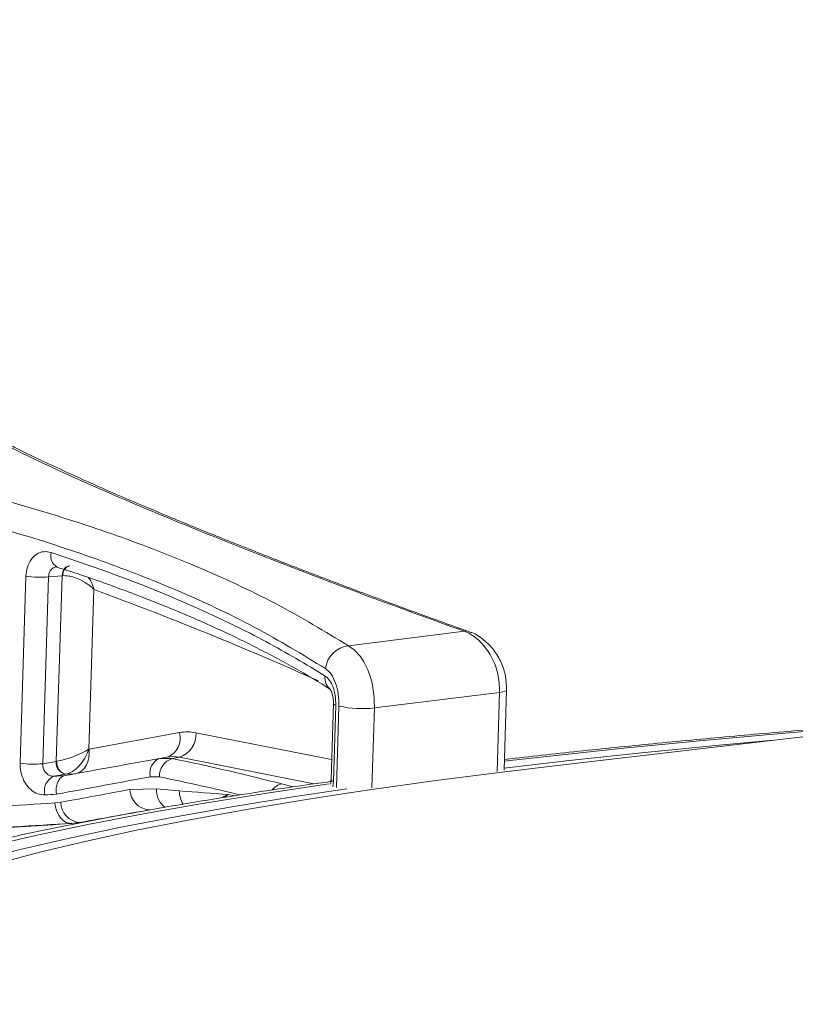
# Model space of a CAD drawing. Units: millimetres. Extents: x 1471 to 5272, y 338 to 3902.
# Drawn here: x 4642 to 4710, y 3201 to 3287 of the extents above; entities that cross this region are included whole.
import ezdxf

# ---------------------------------------------------------------- set-up
doc = ezdxf.new("R2010")
doc.units = ezdxf.units.MM
doc.header["$LTSCALE"] = 20
doc.linetypes.add('SLD-Durchgehend', pattern=[0])
doc.layers.add('MAßLINIE_MAßZEICHNUNGEN', color=7, linetype='SLD-Durchgehend')
doc.styles.add('SLDTEXTSTYLE0', font='Opinion Pro')
doc.dimstyles.new('SLDDIMSTYLE1', dxfattribs={"dimtxt": 105.833333, "dimasz": 70, "dimexe": 0, "dimexo": 0.0625, "dimgap": 26.458333, "dimtad": 0, "dimdec": 0, "dimrnd": 1e-09, "dimzin": 12, "dimdsep": 46, "dimtxsty": 'SLDTEXTSTYLE0', "dimsah": 1, "dimcen": 0.09, "dimadec": 0, "dimazin": 3, "dimtfac": 1, "dimtdec": 0, "dimtofl": 0, "dimtmove": 0, "dimatfit": 3, "dimfxl": 1, "dimfrac": 2, "dimtolj": 1, "dimtzin": 12, "dimarcsym": 0})

# ---------------------------------------------------------------- blocks, each defined once
blk = doc.blocks.new('_D_9')
at = {"layer": 'MAßLINIE_MAßZEICHNUNGEN', "color": 7}
for p, q in [((5272.032, 3459.05), (5272.032, 1607.778)), ((4362.906, 2064.553), (4362.906, 1607.778)), ((4362.906, 1627.778), (4693.017, 1627.778)), ((5272.032, 1627.778), (4941.921, 1627.778))]:
    blk.add_line(p, q, dxfattribs=at)
for points in [[(4362.906, 1627.778), (4432.906, 1597.778), (4432.906, 1657.778)], [(5272.032, 1627.778), (5202.032, 1657.778), (5202.032, 1597.778)]]:
    blk.add_solid(points, dxfattribs=at)
at = {"layer": 'MAßLINIE_MAßZEICHNUNGEN', "color": 7, "insert": (4693.017, 1689.122), "char_height": 105.8333, "attachment_point": 1, "style": 'SLDTEXTSTYLE0'}
blk.add_mtext('909', dxfattribs=at)

msp = doc.modelspace()

# ---------------------------------------------------------------- linework, layer by layer
at = {"color": 7, "linetype": 'SLD-Durchgehend', "lineweight": 18}
for p, q in [((4641.878, 3222.082), (4642.39, 3238.473)), ((4645.049, 3222.241), (4645.558, 3238.517)), ((4645.129, 3239.284), (4645.088, 3239.297)), ((4645.609, 3238.522), (4645.558, 3238.517)), ((4644.375, 3238.426), (4643.863, 3222.035)), ((4648.35, 3237.313), (4647.912, 3223.323)), ((4680.847, 3233.649), (4670.684, 3232.38)), ((4769.282, 3231.225), (4689.015, 3221.891)), ((4683.932, 3228.292), (4672.956, 3226.922)), ((4683.714, 3221.337), (4683.932, 3228.292)), ((4684.324, 3221.48), (4684.544, 3228.504)), ((4669.357, 3227.301), (4669.148, 3220.626)), ((4669.566, 3227.17), (4669.358, 3220.496)), ((4669.62, 3219.936), (4669.844, 3227.086)), ((4672.956, 3226.922), (4672.737, 3219.926)), ((4647.92, 3223.323), (4655.861, 3224.762)), ((4657.304, 3224.747), (4669.204, 3222.396)), ((4647.912, 3223.323), (4647.92, 3223.323)), ((4643.863, 3222.035), (4645.049, 3222.241)), ((4654.142, 3222.504), (4654.771, 3222.613)), ((4654.142, 3222.504), (4655.213, 3222.491)), ((4655.854, 3222.602), (4655.213, 3222.491)), ((4667.652, 3220.27), (4655.854, 3222.602)), ((4645.858, 3221.112), (4644.842, 3220.936)), ((4645.823, 3220.998), (4645.831, 3221)), ((4646.723, 3221.161), (4645.883, 3221.117)), ((4654.105, 3220.886), (4653.315, 3220.894)), ((4669.358, 3220.496), (4669.299, 3220.017)), ((4651.506, 3219.775), (4653.834, 3219.828)), ((4653.834, 3219.828), (4655.842, 3219.647)), ((4644.932, 3218.593), (4645.442, 3218.655)), ((4660.126, 3219.335), (4660.682, 3219.221)), ((4647.063, 3216.88), (4646.425, 3216.805)), ((4646.786, 3216.838), (4647.715, 3216.954)), ((4647.063, 3216.88), (4647.826, 3216.975)), ((4644.773, 3216.668), (4645.566, 3216.754)), ((4644.773, 3216.668), (4645.042, 3216.699)), ((4645.043, 3216.69), (4645.718, 3216.763))]:
    msp.add_line(p, q, dxfattribs=at)
at = {"color": 7, "linetype": 'SLD-Durchgehend', "lineweight": 18, "flags": 128}
for points in [[(4645.558, 3238.517), (4645.585, 3238.721), (4645.642, 3238.909), (4645.725, 3239.075), (4645.832, 3239.209), (4645.957, 3239.307), (4646.096, 3239.364), (4646.175, 3239.377)], [(4645.558, 3238.517), (4645.177, 3238.487), (4644.375, 3238.426)], [(4681.218, 3233.638), (4681.065, 3233.673), (4680.847, 3233.649)], [(4684.544, 3228.504), (4684.528, 3228.466), (4684.421, 3228.398), (4684.219, 3228.339), (4683.932, 3228.292)], [(4669.357, 3227.302), (4669.359, 3227.289), (4669.39, 3227.249), (4669.459, 3227.209), (4669.566, 3227.17)], [(4722.632, 3225.8), (4715.984, 3225.299), (4708.631, 3224.694), (4701.476, 3224.05), (4694.529, 3223.368), (4687.803, 3222.65), (4684.348, 3222.257)], [(4707.958, 3224.094), (4703.187, 3223.657), (4696.375, 3222.986), (4689.781, 3222.279), (4684.329, 3221.647)], [(4689.015, 3221.891), (4684.387, 3221.336), (4678.335, 3220.555), (4672.537, 3219.742), (4670.947, 3219.507)], [(4669.148, 3220.626), (4669.15, 3220.614), (4669.181, 3220.574), (4669.251, 3220.534), (4669.358, 3220.496)], [(4668.985, 3220.275), (4663.33, 3219.434), (4657.87, 3218.551), (4652.694, 3217.639), (4647.81, 3216.701), (4643.225, 3215.737), (4638.948, 3214.75), (4634.986, 3213.74), (4631.346, 3212.71), (4628.034, 3211.661), (4625.055, 3210.595), (4622.414, 3209.514), (4620.117, 3208.42), (4618.166, 3207.314), (4616.565, 3206.199), (4615.318, 3205.077), (4614.425, 3203.948), (4613.889, 3202.816), (4613.71, 3201.682), (4613.889, 3200.547), (4614.425, 3199.415), (4615.318, 3198.287), (4616.565, 3197.164), (4618.166, 3196.049), (4620.117, 3194.943), (4622.414, 3193.849), (4625.055, 3192.768), (4628.034, 3191.702), (4631.346, 3190.654), (4634.986, 3189.623), (4638.948, 3188.614), (4643.225, 3187.626), (4647.81, 3186.662), (4652.694, 3185.724), (4657.87, 3184.812), (4663.33, 3183.93), (4669.062, 3183.077), (4675.059, 3182.256), (4681.309, 3181.467), (4687.803, 3180.713), (4694.529, 3179.995), (4701.476, 3179.313), (4708.631, 3178.669), (4715.984, 3178.064), (4723.521, 3177.499), (4731.23, 3176.975), (4736.074, 3176.672)], [(4670.538, 3219.829), (4665.788, 3219.116), (4660.437, 3218.249), (4655.363, 3217.353), (4650.576, 3216.431), (4646.082, 3215.484), (4641.89, 3214.514), (4638.007, 3213.522), (4634.44, 3212.51), (4631.194, 3211.48), (4628.274, 3210.433), (4625.686, 3209.372), (4623.435, 3208.298), (4621.523, 3207.212), (4619.955, 3206.117), (4618.732, 3205.015), (4617.857, 3203.907), (4617.332, 3202.795), (4617.156, 3201.682), (4617.332, 3200.568), (4617.857, 3199.456), (4618.732, 3198.348), (4619.955, 3197.246), (4621.523, 3196.151), (4623.435, 3195.065), (4625.686, 3193.991), (4628.274, 3192.93), (4631.194, 3191.883), (4634.44, 3190.853), (4638.007, 3189.841), (4641.89, 3188.849), (4646.082, 3187.879), (4650.576, 3186.932), (4655.363, 3186.01), (4660.437, 3185.115), (4665.788, 3184.247), (4671.408, 3183.409), (4677.287, 3182.601), (4683.414, 3181.826), (4689.781, 3181.084), (4696.375, 3180.377), (4703.187, 3179.706), (4710.203, 3179.073), (4717.414, 3178.477), (4724.805, 3177.92), (4732.366, 3177.404), (4736.133, 3177.165)], [(4670.947, 3219.507), (4667.003, 3218.899), (4661.744, 3218.026), (4656.767, 3217.125), (4652.082, 3216.198), (4647.697, 3215.247), (4643.62, 3214.272), (4639.856, 3213.276), (4636.414, 3212.26), (4633.299, 3211.227), (4630.516, 3210.178), (4628.07, 3209.114), (4625.966, 3208.038), (4624.207, 3206.951), (4622.796, 3205.856), (4621.736, 3204.754), (4621.028, 3203.648), (4620.674, 3202.538), (4620.674, 3201.428), (4621.028, 3200.318), (4621.736, 3199.211), (4622.796, 3198.109), (4624.207, 3197.014), (4625.966, 3195.928), (4628.07, 3194.852), (4630.516, 3193.788), (4633.299, 3192.739), (4636.414, 3191.705), (4639.856, 3190.69), (4643.62, 3189.694), (4647.697, 3188.719), (4652.082, 3187.767), (4656.767, 3186.841), (4661.744, 3185.94), (4667.003, 3185.067), (4672.537, 3184.223), (4678.335, 3183.411), (4684.387, 3182.63), (4690.682, 3181.883), (4697.211, 3181.171), (4703.961, 3180.495), (4710.921, 3179.856), (4718.079, 3179.256), (4725.422, 3178.695), (4732.937, 3178.174), (4736.253, 3177.961)], [(4644.932, 3218.593), (4644.995, 3218.212), (4645.106, 3217.854), (4645.259, 3217.531), (4645.45, 3217.256), (4645.67, 3217.039), (4645.913, 3216.888), (4646.167, 3216.809), (4646.425, 3216.805)]]:
    msp.add_lwpolyline(points, dxfattribs=at)
at = {"color": 7, "linetype": 'SLD-Durchgehend', "lineweight": 18}
for centre, radius, start, end in [((4645.706, 3240.266), 1.149, 164.98691, 237.47832), ((4646.437, 3238.579), 0.83, 105.45721, 183.97605), ((4643.569, 3246.343), 7.958, 261.48455, 275.81852), ((4539.578, 2941.646), 315.04, 65.93226, 69.80204), ((4670.924, 3230.119), 2.274, 96.05817, 173.54685), ((4669.79, 3229.505), 1.175, 169.19502, 234.96283), ((4671.889, 3236.3), 9.439, 257.48517, 276.48929), ((4654.167, 3224.271), 1.764, 290.03231, 16.18662), ((4655.155, 3224.638), 2.153, 288.95322, 2.90698), ((4643.056, 3229.952), 7.958, 261.48447, 275.81858), ((4646.052, 3222.105), 1.012, 172.30411, 258.94451), ((4646.108, 3222.109), 1.017, 172.13044, 257.24496), ((4654.588, 3221.257), 1.324, 109.7189, 195.91627), ((4655.713, 3220.961), 1.61, 108.1164, 182.67966), ((4645.421, 3219.638), 1.422, 114.04557, 193.9726), ((4653.348, 3219.82), 1.842, 181.39682, 266.25386), ((4655.712, 3219.711), 1.881, 176.45294, 234.22091), ((4658.115, 3219.663), 2.273, 180.41923, 211.65207), ((4665.045, 3218.957), 1.317, 99.27966, 143.91566), ((4647.261, 3218.687), 1.818, 181.02103, 263.7637)]:
    msp.add_arc(centre, radius, start, end, dxfattribs=at)
for centre, major_axis, ratio, start_param, end_param in [((4657.058, 3216.851), (-0.991, 7.943), 0.68807, 6.059593, 6.321232), ((4646.473, 3223.143), (2.017, 0.804), 0.220939, 3.879391, 5.415281), ((4646.473, 3223.143), (1.157, 1.94), 0.551474, 3.582316, 5.118206), ((4646.481, 3223.143), (-0.232, 1.988), 0.724545, 3.18245, 4.718339), ((4646.442, 3222.141), (2.004, 0.086), 0.110245, 2.299741, 2.334647), ((4566.71, 3207.273), (120.981, 21.488), 0.003457, 5.424627, 5.51946), ((4655.619, 3216.671), (-0.647, 5.972), 0.688482, 6.07078, 6.332419), ((4566.999, 3207.854), (120.286, -0.685), 0.184907, 0.621975, 0.74859), ((4566.773, 3206.428), (120.739, 13.91), 0.059425, 0.850158, 0.86086), ((4566.972, 3205.796), (119.481, 21.535), 0.005442, 5.423668, 5.519028), ((4646.557, 3221.149), (1.004, 0.116), 0.059425, 2.299179, 2.334085), ((4566.991, 3206.38), (118.787, -0.638), 0.185208, 0.656233, 0.748522), ((4567.082, 3209.299), (119.387, 18.575), 0.030613, 5.423597, 5.49307), ((4566.946, 3204.941), (119.24, 13.954), 0.058154, 0.849704, 0.86094), ((4567.053, 3208.376), (119.15, 10.958), 0.033677, 0.855341, 1.073625), ((4567.381, 3207.322), (121.386, 18.509), 0.027561, 5.424257, 5.49373), ((4567.233, 3206.386), (121.149, 10.897), 0.035763, 0.855156, 1.073439), ((4560.763, 3207.109), (121.123, 10.053), 0.029506, 0.801881, 0.889142)]:
    msp.add_ellipse(centre, major_axis=major_axis, ratio=ratio, start_param=start_param, end_param=end_param, dxfattribs=at)
for points, knots in [([(4680.847, 3233.649), (4678.176, 3234.614), (4672.834, 3236.543), (4665.334, 3239.386), (4658.274, 3242.164), (4651.523, 3244.959), (4645.183, 3247.732), (4641.576, 3249.497), (4639.764, 3250.383)], [0, 0, 0, 0, 0.15696, 0.313917, 0.475328, 0.636737, 0.817513, 1, 1, 1, 1]), ([(4681.213, 3233.622), (4679.745, 3234.149), (4676.603, 3235.277), (4672.004, 3236.981), (4667.39, 3238.728), (4662.997, 3240.435), (4658.826, 3242.096), (4654.906, 3243.7), (4651.228, 3245.255), (4647.789, 3246.762), (4644.613, 3248.216), (4642.189, 3249.369), (4640.932, 3250.012), (4640.543, 3250.211)], [0, 0, 0, 0, 0.086032, 0.184073, 0.281788, 0.37915, 0.476145, 0.572839, 0.668376, 0.764723, 0.861133, 0.957043, 1, 1, 1, 1]), ([(4625.586, 3248.613), (4628.46, 3248.019), (4634.207, 3246.831), (4642.331, 3244.673), (4650.024, 3242.231), (4657.448, 3239.372), (4664.496, 3236.118), (4668.615, 3233.63), (4670.684, 3232.38)], [0, 0, 0, 0, 0.156844, 0.313688, 0.475139, 0.636594, 0.817478, 1, 1, 1, 1]), ([(4668.665, 3230.375), (4666.659, 3231.599), (4662.629, 3234.06), (4655.789, 3237.25), (4648.633, 3240.035), (4641.191, 3242.435), (4633.171, 3244.599), (4627.371, 3245.807), (4624.472, 3246.41)], [0, 0, 0, 0, 0.180908, 0.363455, 0.520281, 0.677105, 0.838553, 1, 1, 1, 1]), ([(4642.39, 3238.473), (4642.42, 3238.744), (4642.479, 3239.287), (4642.829, 3239.968), (4643.327, 3240.445), (4643.945, 3240.688), (4644.377, 3240.605), (4644.596, 3240.563)], [0, 0, 0, 0, 0.199461, 0.398382, 0.596748, 0.795477, 1, 1, 1, 1]), ([(4644.596, 3240.563), (4646.89, 3239.782), (4651.477, 3238.218), (4657.745, 3235.591), (4663.568, 3232.777), (4666.946, 3230.743), (4668.636, 3229.725)], [0, 0, 0, 0, 0.246842, 0.493687, 0.746841, 1, 1, 1, 1]), ([(4645.094, 3239.288), (4645.083, 3239.289), (4644.976, 3239.299), (4644.782, 3239.211), (4644.556, 3239.027), (4644.403, 3238.751), (4644.385, 3238.534), (4644.375, 3238.426)], [0, 0, 0, 0, 0.026578, 0.273936, 0.517574, 0.758963, 1, 1, 1, 1]), ([(4645.082, 3239.271), (4645.428, 3239.164), (4647.325, 3238.575), (4650.567, 3237.418), (4654.782, 3235.803), (4658.734, 3234.101), (4662.458, 3232.324), (4665.904, 3230.467), (4668.118, 3229.197), (4669.106, 3228.538), (4669.109, 3228.536)], [0, 0, 0, 0, 0.035783, 0.196449, 0.356984, 0.517265, 0.677127, 0.83805, 0.999482, 1, 1, 1, 1]), ([(4645.092, 3239.294), (4645.092, 3239.294), (4645.09, 3239.294), (4645.11, 3239.285), (4645.129, 3239.276)], [0, 0, 0, 0, 0.021185, 1, 1, 1, 1]), ([(4648.35, 3237.313), (4648.348, 3237.315), (4648.346, 3237.317), (4648.343, 3237.32), (4648.339, 3237.324), (4648.331, 3237.332), (4648.314, 3237.349), (4648.282, 3237.38), (4648.22, 3237.439), (4648.093, 3237.553), (4647.971, 3237.65), (4647.656, 3237.885), (4647.191, 3238.163), (4646.538, 3238.412), (4646.014, 3238.528), (4645.747, 3238.524), (4645.609, 3238.522)], [0, 0, 0, 0, 0.002753, 0.002939, 0.004545, 0.008507, 0.015923, 0.029853, 0.056082, 0.106019, 0.205288, 0.21005, 0.48589, 0.693418, 0.841952, 1, 1, 1, 1]), ([(4648.35, 3237.313), (4648.349, 3237.316), (4648.348, 3237.319), (4648.347, 3237.324), (4648.346, 3237.33), (4648.342, 3237.344), (4648.335, 3237.37), (4648.322, 3237.421), (4648.294, 3237.515), (4648.234, 3237.698), (4648.171, 3237.856), (4648.061, 3238.094), (4647.972, 3238.215), (4647.885, 3238.332)], [0, 0, 0, 0, 0.007943, 0.008491, 0.013168, 0.024605, 0.04618, 0.086564, 0.162573, 0.307238, 0.594814, 0.60882, 1, 1, 1, 1]), ([(4683.932, 3228.292), (4683.907, 3228.842), (4683.856, 3229.939), (4683.244, 3231.492), (4682.307, 3232.767), (4681.43, 3233.403), (4680.925, 3233.616), (4680.847, 3233.649)], [0, 0, 0, 0, 0.237391, 0.473828, 0.71214, 0.955663, 1, 1, 1, 1]), ([(4684.539, 3228.508), (4684.527, 3228.908), (4684.503, 3229.729), (4684.11, 3230.924), (4683.471, 3232.023), (4682.584, 3232.91), (4681.796, 3233.459), (4681.298, 3233.586), (4681.195, 3233.612)], [0, 0, 0, 0, 0.1808694, 0.370544, 0.5615113, 0.7549831, 0.9496474, 1, 1, 1, 1]), ([(4670.684, 3232.38), (4671.008, 3232.139), (4671.659, 3231.656), (4672.404, 3230.319), (4672.903, 3228.685), (4672.938, 3227.516), (4672.956, 3226.922)], [0, 0, 0, 0, 0.248253, 0.497584, 0.744613, 1, 1, 1, 1]), ([(4669.844, 3227.086), (4669.836, 3227.442), (4669.821, 3228.144), (4669.564, 3229.128), (4669.177, 3229.934), (4668.835, 3230.228), (4668.665, 3230.375)], [0, 0, 0, 0, 0.255458, 0.502583, 0.751955, 1, 1, 1, 1]), ([(4668.636, 3229.725), (4668.769, 3229.614), (4669.036, 3229.389), (4669.341, 3228.768), (4669.547, 3228.002), (4669.56, 3227.452), (4669.566, 3227.17)], [0, 0, 0, 0, 0.247334, 0.495697, 0.741291, 1, 1, 1, 1]), ([(4669.067, 3228.578), (4669.065, 3228.58), (4669.049, 3228.593), (4669.1, 3228.54), (4669.183, 3228.375), (4669.277, 3228.105), (4669.342, 3227.754), (4669.368, 3227.462), (4669.355, 3227.321), (4669.354, 3227.304)], [0, 0, 0, 0, 0.028618, 0.200581, 0.373403, 0.557643, 0.754144, 0.970259, 1, 1, 1, 1]), ([(4724.992, 3226.075), (4722.984, 3225.933), (4718.552, 3225.622), (4711.881, 3225.095), (4704.955, 3224.505), (4698.2, 3223.878), (4691.645, 3223.214), (4687.029, 3222.723), (4684.664, 3222.442), (4684.353, 3222.406)], [0, 0, 0, 0, 0.138414, 0.305422, 0.472529, 0.639752, 0.807109, 0.974624, 1, 1, 1, 1]), ([(4644.042, 3219.295), (4643.827, 3219.308), (4643.398, 3219.335), (4642.785, 3219.729), (4642.287, 3220.335), (4641.96, 3221.106), (4641.871, 3221.716), (4641.877, 3222.037), (4641.878, 3222.082)], [0, 0, 0, 0, 0.193549, 0.387376, 0.581411, 0.775097, 0.968149, 1, 1, 1, 1]), ([(4643.863, 3222.035), (4643.862, 3222.017), (4643.855, 3221.888), (4643.89, 3221.643), (4644.035, 3221.335), (4644.263, 3221.097), (4644.545, 3220.946), (4644.743, 3220.94), (4644.842, 3220.936)], [0, 0, 0, 0, 0.0313322, 0.2208721, 0.4121286, 0.6062597, 0.8026186, 1, 1, 1, 1]), ([(4669.286, 3220.496), (4668.644, 3220.408), (4666.071, 3220.056), (4661.794, 3219.409), (4656.464, 3218.553), (4651.381, 3217.663), (4646.529, 3216.742), (4641.916, 3215.787), (4637.544, 3214.798), (4633.411, 3213.77), (4629.515, 3212.7), (4625.851, 3211.579), (4622.405, 3210.395), (4619.174, 3209.118), (4616.595, 3207.977), (4615.18, 3207.182), (4614.685, 3206.904)], [0, 0, 0, 0, 0.024866, 0.099801, 0.174904, 0.250214, 0.325779, 0.401662, 0.477948, 0.554752, 0.632234, 0.71062, 0.79023, 0.871526, 0.955124, 1, 1, 1, 1]), ([(4645.059, 3219.362), (4645.058, 3219.371), (4645.045, 3219.471), (4645.028, 3219.74), (4645.077, 3220.161), (4645.244, 3220.578), (4645.5, 3220.888), (4645.715, 3220.961), (4645.823, 3220.998)], [0, 0, 0, 0, 0.011256, 0.130922, 0.34841, 0.565669, 0.782837, 1, 1, 1, 1]), ([(4669.144, 3220.628), (4669.144, 3220.578), (4669.144, 3220.438), (4669.122, 3220.318), (4669.107, 3220.24)], [0, 0, 0, 0, 0.353959, 1, 1, 1, 1]), ([(4655.842, 3219.647), (4657.29, 3219.538), (4658.743, 3219.429), (4660.121, 3219.335), (4660.126, 3219.335)], [0, 0, 0, 0, 0.99661, 1, 1, 1, 1]), ([(4664.833, 3220.257), (4665.123, 3220.18), (4665.448, 3220.094), (4665.77, 3220.008), (4665.805, 3219.998)], [0, 0, 0, 0, 0.893558, 1, 1, 1, 1]), ([(4660.126, 3219.335), (4660.122, 3219.333), (4660.083, 3219.314), (4660.014, 3219.279), (4659.895, 3219.219), (4659.736, 3219.138), (4659.612, 3219.074), (4659.54, 3219.037)], [0, 0, 0, 0, 0.020402, 0.191618, 0.344969, 0.61993, 1, 1, 1, 1]), ([(4660.126, 3219.335), (4660.122, 3219.332), (4660.006, 3219.244), (4659.912, 3219.162), (4659.822, 3219.082)], [0, 0, 0, 0, 0.033762, 1, 1, 1, 1])]:
    msp.add_open_spline(points, degree=3, knots=knots, dxfattribs=at)

# ---------------------------------------------------------------- dimensions: what is measured, and where the dimension line sits
at = {"layer": 'MAßLINIE_MAßZEICHNUNGEN', "color": 7}
dim = msp.add_linear_dim(base=(5272.032, 1627.778), p1=(4362.906, 2084.553), p2=(5272.032, 3479.05), dimstyle='SLDDIMSTYLE1', dxfattribs=at)
dim.commit()
dim.dimension.update_dxf_attribs({"geometry": '_D_9', "text_midpoint": (4817.469, 1627.778), "dimtype": 160})

doc.saveas('drawing.dxf')
